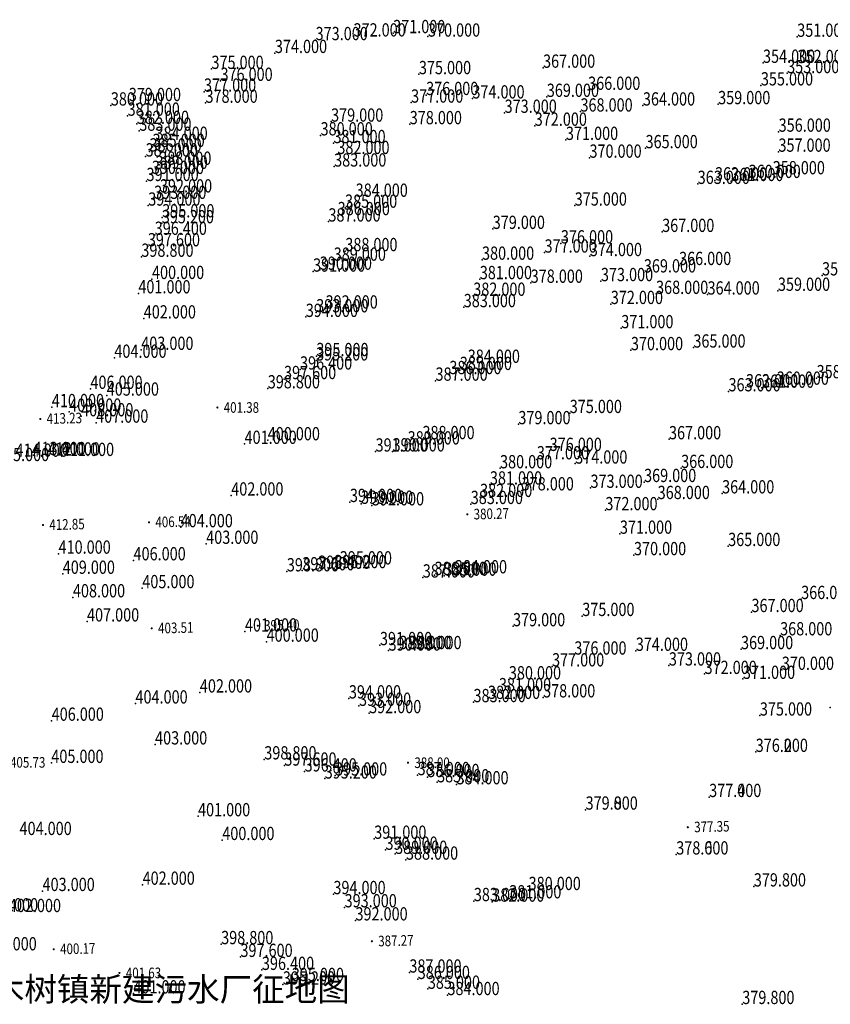
# Model space of a CAD drawing. Units: metres. Extents: x 622221 to 630755, y 3139684 to 3142549.
# Drawn here: x 624140 to 624217, y 3141113 to 3141206 of the extents above; entities that cross this region are included whole.
import ezdxf
from ezdxf.enums import TextEntityAlignment as Align

# ---------------------------------------------------------------- set-up
doc = ezdxf.new("R2010")
doc.units = ezdxf.units.M
doc.header["$PDSIZE"] = 0.2
doc.layers.get('0').update_dxf_attribs({"linetype": 'CONTINUOUS'})
for name, color, linetype in [('GCD', 20, 'CONTINUOUS'), ('TK', 7, 'CONTINUOUS'), ('等高线离散点', 1, 'CONTINUOUS')]:
    doc.layers.add(name, color=color, linetype=linetype)
doc.styles.add('HZ', font='rs.shx', dxfattribs={"width": 0.8, "height": 1.5, "bigfont": 'hztxt.shx'})
doc.styles.add('黑体', font='txt', dxfattribs={"height": 1.5})

# ---------------------------------------------------------------- blocks, each defined once
blk = doc.blocks.new('GC200')
at = {"linetype": 'Continuous', "const_width": 0.2, "flags": 128}
blk.add_lwpolyline([(-0.1, 0, 1), (0.1, 0, 1)], format="xyb", close=True, dxfattribs=at)
blk = doc.blocks.new('6木树镇污水处理厂总平面图及征地图')
at = {"layer": 'TK', "linetype": 'Continuous', "style": '黑体'}
blk.add_text('松桃县木树镇新建污水厂征地图', height=2.25, dxfattribs=at).set_placement((36624150, 3141112.5), align=Align.BOTTOM_CENTER)

msp = doc.modelspace()

# ---------------------------------------------------------------- linework, layer by layer
at = {"layer": '等高线离散点'}
for p in [(624175.57803, 3141204.43301, 371), (624168.26381, 3141203.77354, 373), (624171.84031, 3141204.11994, 372), (624178.86287, 3141204.10548, 370), (624213.68805, 3141204.0898, 351), (624164.42511, 3141202.56325, 374), (624210.46019, 3141201.63654, 354), (624213.72222, 3141201.6118, 352), (624158.44196, 3141201.0614, 375), (624178.00809, 3141200.56718, 375), (624189.71571, 3141201.17379, 367), (624212.73432, 3141200.66236, 353), (624159.29299, 3141199.93629, 376), (624210.26066, 3141199.50819, 355), (624157.74115, 3141198.91921, 377), (624178.68776, 3141198.60228, 376), (624193.96895, 3141199.08985, 366), (624150.64842, 3141198.03058, 379), (624157.87906, 3141197.87076, 378), (624177.2708, 3141197.88565, 377), (624183.0523, 3141198.28019, 374), (624190.06843, 3141198.42553, 369), (624206.22875, 3141197.73846, 359), (624148.95288, 3141197.61477, 380), (624186.08963, 3141196.92472, 373), (624193.24466, 3141197.04496, 368), (624199.13303, 3141197.61249, 364), (624150.53689, 3141196.64866, 381), (624151.4041, 3141195.87668, 382), (624169.72532, 3141196.0945, 379), (624177.1435, 3141195.85186, 378), (624151.63881, 3141195.23552, 383), (624188.93071, 3141195.70557, 372), (624211.9354, 3141195.14413, 356), (624153.16544, 3141194.37434, 384), (624168.73264, 3141194.79866, 380), (624169.94748, 3141194.06808, 381), (624191.87451, 3141194.37017, 371), (624152.59736, 3141193.28392, 386), (624152.88663, 3141193.70765, 385), (624170.31668, 3141193.04426, 382), (624199.38265, 3141193.58785, 365), (624211.91651, 3141193.25903, 357), (624152.23407, 3141192.8091, 387), (624194.0918, 3141192.69514, 370), (624152.81936, 3141191.16354, 390), (624153.16664, 3141191.64051, 389), (624153.51433, 3141192.03035, 388), (624170.01381, 3141191.8586, 383), (624152.31491, 3141190.49886, 391), (624205.93167, 3141190.55263, 362), (624207.46852, 3141190.49427, 361), (624209.10207, 3141190.78436, 360), (624211.37541, 3141191.13356, 358), (624153.58234, 3141189.4185, 392), (624204.30064, 3141190.22283, 363), (624153.03902, 3141188.81245, 393), (624172.04001, 3141189.01031, 384), (624152.48311, 3141188.17874, 394), (624171.03944, 3141187.97772, 385), (624192.70177, 3141188.18091, 375), (624153.75484, 3141186.51432, 395.20001), (624153.79806, 3141187.0719, 395), (624169.47421, 3141186.67932, 387), (624170.34516, 3141187.2774, 386), (624184.97026, 3141185.98245, 379), (624200.94777, 3141185.69749, 367), (624153.08935, 3141185.42388, 396.39999), (624152.43934, 3141184.3459, 397.60001), (624171.06546, 3141183.88617, 388), (624189.85409, 3141183.75187, 377), (624191.40363, 3141184.6178, 376), (624151.83035, 3141183.35719, 398.79999), (624169.97278, 3141182.98449, 389), (624183.9581, 3141183.07817, 380), (624194.12476, 3141183.41805, 374), (624168.02837, 3141181.95837, 391), (624168.65766, 3141182.13007, 390), (624199.224, 3141181.87937, 369), (624202.54439, 3141182.58059, 366), (624152.83414, 3141181.26235, 400), (624183.74918, 3141181.24755, 381), (624195.17535, 3141181.06146, 373), (624216.0299, 3141181.60242, 355), (624188.55092, 3141180.90608, 378), (624211.867, 3141180.14794, 359), (624151.54685, 3141179.91102, 401), (624183.13299, 3141179.67562, 382), (624200.37444, 3141179.85672, 368), (624205.22876, 3141179.79727, 364), (624169.2056, 3141178.47716, 392), (624182.23504, 3141178.60842, 383), (624196.10567, 3141178.90502, 372), (624152.05646, 3141177.54349, 402), (624167.34037, 3141177.6883, 394), (624168.32134, 3141178.12141, 393), (624197.09391, 3141176.62256, 371), (624151.82313, 3141174.58018, 403), (624198.00211, 3141174.55533, 370), (624203.8943, 3141174.80024, 365), (624149.28592, 3141173.83757, 404), (624168.31308, 3141173.58264, 395.20001), (624168.33343, 3141173.99431, 395), (624166.79627, 3141172.72832, 396.39999), (624181.86355, 3141172.68798, 385), (624182.61247, 3141173.3603, 384), (624165.28557, 3141171.82707, 397.60001), (624179.57067, 3141171.67736, 387), (624180.87979, 3141172.29773, 386), (624215.51927, 3141171.91129, 358), (624147.02754, 3141170.9073, 406), (624163.75191, 3141170.95687, 398.79999), (624208.85622, 3141171.05508, 362), (624210.36524, 3141171.01392, 361), (624211.75354, 3141171.29632, 360), (624148.56824, 3141170.27145, 405), (624207.20456, 3141170.67804, 363), (624143.39116, 3141169.18608, 410), (624145.02318, 3141168.7581, 409), (624146.15553, 3141168.32328, 408), (624192.23207, 3141168.63147, 375), (624147.56882, 3141167.71923, 407), (624187.3875, 3141167.57668, 379), (624178.33857, 3141166.1678, 388), (624201.59578, 3141166.1576, 367), (624161.56358, 3141165.72185, 401), (624163.74993, 3141166.06237, 400), (624176.94658, 3141165.66984, 389), (624141.65878, 3141164.67005, 413), (624142.99806, 3141164.62567, 412), (624144.33694, 3141164.58246, 411), (624173.91955, 3141164.99894, 391), (624175.52362, 3141165.01281, 390), (624189.13159, 3141164.26706, 377), (624190.33928, 3141165.05798, 376), (624185.65946, 3141163.42254, 380), (624192.748, 3141163.86489, 374), (624202.73955, 3141163.45122, 366), (624184.70326, 3141161.89212, 381), (624194.19055, 3141161.57925, 373), (624199.24271, 3141162.12787, 369), (624160.30803, 3141160.85248, 402), (624183.77736, 3141160.71928, 382), (624187.69873, 3141161.34182, 378), (624206.60223, 3141161.0558, 364), (624171.50145, 3141160.24425, 394), (624172.54856, 3141160.074, 393), (624173.57241, 3141159.92667, 392), (624182.89654, 3141160.05533, 383), (624200.52584, 3141160.52328, 368), (624195.59317, 3141159.46999, 372), (624155.53794, 3141157.86689, 404), (624196.96591, 3141157.25354, 371), (624157.94709, 3141156.30053, 403), (624207.1739, 3141156.09644, 365), (624144.01978, 3141155.37572, 410), (624198.29248, 3141155.23154, 370), (624151.09311, 3141154.74974, 406), (624170.54309, 3141154.36113, 395), (624144.41518, 3141153.47575, 409), (624165.55034, 3141153.70846, 398.79999), (624167.01238, 3141153.80721, 397.60001), (624168.51143, 3141153.9473, 396.39999), (624170.02741, 3141154.00852, 395.20001), (624178.37012, 3141153.1284, 387), (624179.48759, 3141153.36568, 386), (624180.40485, 3141153.301, 385), (624181.39768, 3141153.52339, 384), (624145.376, 3141151.2598, 408), (624151.92176, 3141152.12222, 405), (624214.05873, 3141151.10007, 366), (624193.41577, 3141149.49978, 375), (624209.37386, 3141149.8725, 367), (624146.70514, 3141148.98698, 407), (624186.88509, 3141148.53531, 379), (624161.60174, 3141148.0386, 401), (624212.07491, 3141147.67932, 368), (624163.6426, 3141147.07929, 400), (624174.3337, 3141146.753, 391), (624175.1476, 3141146.23949, 390), (624176.16561, 3141146.38318, 389), (624177.11125, 3141146.3751, 388), (624192.66699, 3141145.86557, 376), (624198.46403, 3141146.21906, 374), (624208.38751, 3141146.37767, 369), (624201.58343, 3141144.83271, 373), (624190.56495, 3141144.7492, 377), (624204.94982, 3141144.03922, 372), (624212.23441, 3141144.42244, 370), (624186.49168, 3141143.52876, 380), (624208.56694, 3141143.57295, 371), (624157.34947, 3141142.29088, 402), (624185.55517, 3141142.41035, 381), (624151.27479, 3141141.25307, 404), (624171.40256, 3141141.73126, 394), (624183.15863, 3141141.38164, 383), (624184.52322, 3141141.68645, 382), (624189.71996, 3141141.83099, 378), (624172.35693, 3141141.03191, 393), (624173.31147, 3141140.34312, 392), (624210.16451, 3141140.11529, 375), (624216.78759, 3141140.87405, 374), (624143.37137, 3141139.62774, 406), (624153.12329, 3141137.39266, 403), (624209.77335, 3141136.69146, 376.20001), (624209.77335, 3141136.69146, 376), (624143.34024, 3141135.6549, 405), (624163.42644, 3141135.98626, 398.79999), (624165.31767, 3141135.39901, 397.60001), (624167.22588, 3141134.84821, 396.39999), (624169.12312, 3141134.17958, 395.20001), (624170.09617, 3141134.46486, 395), (624177.88962, 3141134.50108, 387), (624178.80545, 3141134.31951, 386), (624179.72295, 3141133.82825, 385), (624181.54379, 3141133.63904, 384), (624205.3802, 3141132.43968, 377.39999), (624205.3802, 3141132.43968, 377), (624193.7266, 3141131.25166, 379.79999), (624193.7266, 3141131.25166, 379), (624157.17613, 3141130.62551, 401), (624159.46443, 3141128.38611, 400), (624173.79127, 3141128.50347, 391), (624174.85484, 3141127.46665, 390), (624175.76285, 3141127.07958, 389), (624176.78582, 3141126.53798, 388), (624202.27762, 3141127.02357, 378.60001), (624202.27762, 3141127.02357, 378), (624142.51306, 3141123.58119, 403), (624151.94806, 3141124.17275, 402), (624188.35447, 3141123.67254, 380), (624209.5928, 3141124.01047, 379.79999), (624169.94399, 3141123.28668, 394), (624183.18723, 3141122.6298, 383), (624184.91983, 3141122.58071, 382), (624186.52355, 3141122.88937, 381), (624170.99883, 3141122.04628, 393), (624172.02361, 3141120.80822, 392), (624159.35693, 3141118.57266, 398.79999), (624161.17608, 3141117.36962, 397.60001), (624163.20079, 3141116.14395, 396.39999), (624166.017, 3141115.09615, 395), (624177.10925, 3141115.89451, 387), (624177.89543, 3141115.2884, 386), (624165.17499, 3141114.76486, 395.20001), (624178.84747, 3141114.36587, 385), (624151.07716, 3141113.93115, 401), (624180.69743, 3141113.77316, 384), (624208.50616, 3141112.9297, 379.79999)]:
    msp.add_point(p, dxfattribs=at)

# ---------------------------------------------------------------- block references
at = {"linetype": 'Continuous'}
msp.add_blockref('6木树镇污水处理厂总平面图及征地图', (-36000000, 0), dxfattribs=at)
at = {"layer": 'GCD', "linetype": 'Continuous'}
ref = msp.add_blockref('GC200', (624158.99897, 3141169.15689, 401.38), dxfattribs=dict(at, xscale=0.5, yscale=0.5, zscale=0.5))
ref.add_attrib('height', '401.38', dxfattribs={"linetype": 'Continuous', "height": 1, "rotation": 360, "style": 'HZ', "width": 0.8}).set_placement((624159.59897, 3141169.15689, 401.38), align=Align.MIDDLE_LEFT)
ref = msp.add_blockref('GC200', (624142.30178, 3141168.07934, 413.23), dxfattribs=dict(at, xscale=0.5, yscale=0.5, zscale=0.5))
ref.add_attrib('height', '413.23', dxfattribs={"linetype": 'Continuous', "height": 1, "rotation": 1.4386646, "style": 'HZ', "width": 0.8}).set_placement((624142.9016, 3141168.09441, 413.23), align=Align.MIDDLE_LEFT)
ref = msp.add_blockref('GC200', (624182.57023, 3141159.08752, 380.268), dxfattribs=dict(at, xscale=0.5, yscale=0.5, zscale=0.5))
ref.add_attrib('height', '380.27', dxfattribs={"linetype": 'Continuous', "height": 1, "rotation": 1.4386646, "style": 'HZ', "width": 0.8}).set_placement((624183.17004, 3141159.10258, 380.268), align=Align.MIDDLE_LEFT)
ref = msp.add_blockref('GC200', (624142.55285, 3141158.08249, 412.854), dxfattribs=dict(at, xscale=0.5, yscale=0.5, zscale=0.5))
ref.add_attrib('height', '412.85', dxfattribs={"linetype": 'Continuous', "height": 1, "rotation": 1.4386646, "style": 'HZ', "width": 0.8}).set_placement((624143.15266, 3141158.09756, 412.854), align=Align.MIDDLE_LEFT)
ref = msp.add_blockref('GC200', (624152.5557, 3141158.33371, 406.538), dxfattribs=dict(at, xscale=0.5, yscale=0.5, zscale=0.5))
ref.add_attrib('height', '406.54', dxfattribs={"linetype": 'Continuous', "height": 1, "rotation": 1.4386646, "style": 'HZ', "width": 0.8}).set_placement((624153.15551, 3141158.34878, 406.538), align=Align.MIDDLE_LEFT)
ref = msp.add_blockref('GC200', (624152.80977, 3141148.33694, 403.508), dxfattribs=dict(at, xscale=0.5, yscale=0.5, zscale=0.5))
ref.add_attrib('height', '403.51', dxfattribs={"linetype": 'Continuous', "height": 1, "rotation": 1.4386646, "style": 'HZ', "width": 0.8}).set_placement((624153.40958, 3141148.352, 403.508), align=Align.MIDDLE_LEFT)
ref = msp.add_blockref('GC200', (624162.81361, 3141148.58818, 395.396), dxfattribs=dict(at, xscale=0.5, yscale=0.5, zscale=0.5))
ref.add_attrib('height', '395.40', dxfattribs={"linetype": 'Continuous', "height": 1, "rotation": 1.4386646, "style": 'HZ', "width": 0.8}).set_placement((624163.41342, 3141148.60325, 395.396), align=Align.MIDDLE_LEFT)
ref = msp.add_blockref('GC200', (624138.84369, 3141135.7091, 405.73), dxfattribs=dict(at, xscale=0.5, yscale=0.5, zscale=0.5))
ref.add_attrib('height', '405.73', dxfattribs={"linetype": 'Continuous', "height": 1, "rotation": 360, "style": 'HZ', "width": 0.8}).set_placement((624139.44369, 3141135.7091, 405.73), align=Align.MIDDLE_LEFT)
ref = msp.add_blockref('GC200', (624176.98264, 3141135.67496, 388), dxfattribs=dict(at, xscale=0.5, yscale=0.5, zscale=0.5))
ref.add_attrib('height', '388.00', dxfattribs={"linetype": 'Continuous', "height": 1, "rotation": 360, "style": 'HZ', "width": 0.8}).set_placement((624177.58264, 3141135.67496, 388), align=Align.MIDDLE_LEFT)
ref = msp.add_blockref('GC200', (624203.3691, 3141129.60034, 377.349), dxfattribs=dict(at, xscale=0.5000000000025481, yscale=0.5000000000025481, zscale=0.5000000000025481))
ref.add_attrib('height', '377.35', dxfattribs={"linetype": 'Continuous', "height": 1, "rotation": 1.4386552, "style": 'HZ', "width": 0.8}).set_placement((624203.96891, 3141129.6154, 377.349), align=Align.MIDDLE_LEFT)
ref = msp.add_blockref('GC200', (624173.57066, 3141118.84888, 387.272), dxfattribs=dict(at, xscale=0.5, yscale=0.5, zscale=0.5))
ref.add_attrib('height', '387.27', dxfattribs={"linetype": 'Continuous', "height": 1, "rotation": 1.4386646, "style": 'HZ', "width": 0.8}).set_placement((624174.17047, 3141118.86395, 387.272), align=Align.MIDDLE_LEFT)
ref = msp.add_blockref('GC200', (624143.56912, 3141118.0954, 400.174), dxfattribs=dict(at, xscale=0.5, yscale=0.5, zscale=0.5))
ref.add_attrib('height', '400.17', dxfattribs={"linetype": 'Continuous', "height": 1, "rotation": 1.4386646, "style": 'HZ', "width": 0.8}).set_placement((624144.16893, 3141118.11047, 400.174), align=Align.MIDDLE_LEFT)
ref = msp.add_blockref('GC200', (624149.76502, 3141115.86711, 401.63), dxfattribs=dict(at, xscale=0.5, yscale=0.5, zscale=0.5))
ref.add_attrib('height', '401.63', dxfattribs={"linetype": 'Continuous', "height": 1, "rotation": 360, "style": 'HZ', "width": 0.8}).set_placement((624150.36502, 3141115.86711, 401.63), align=Align.MIDDLE_LEFT)

# ---------------------------------------------------------------- texts
at = {"layer": '等高线离散点', "style": 'HZ', "width": 0.8}
for s, p in [('372.000', (624171.84031, 3141204.11994, 372)), ('371.000', (624175.57803, 3141204.43301, 371)), ('370.000', (624178.86287, 3141204.10548, 370)), ('351.000', (624213.68805, 3141204.0898, 351)), ('373.000', (624168.26381, 3141203.77354, 373)), ('374.000', (624164.42511, 3141202.56325, 374)), ('375.000', (624158.44196, 3141201.0614, 375)), ('367.000', (624189.71571, 3141201.17379, 367)), ('354.000', (624210.46019, 3141201.63654, 354)), ('352.000', (624213.72222, 3141201.6118, 352)), ('375.000', (624178.00809, 3141200.56718, 375)), ('353.000', (624212.73432, 3141200.66236, 353)), ('376.000', (624159.29299, 3141199.93629, 376)), ('355.000', (624210.26066, 3141199.50819, 355)), ('377.000', (624157.74115, 3141198.91921, 377)), ('376.000', (624178.68776, 3141198.60228, 376)), ('374.000', (624183.0523, 3141198.28019, 374)), ('369.000', (624190.06843, 3141198.42553, 369)), ('366.000', (624193.96895, 3141199.08985, 366)), ('380.000', (624148.95288, 3141197.61477, 380)), ('379.000', (624150.64842, 3141198.03058, 379)), ('378.000', (624157.87906, 3141197.87076, 378)), ('377.000', (624177.2708, 3141197.88565, 377)), ('364.000', (624199.13303, 3141197.61249, 364)), ('359.000', (624206.22875, 3141197.73846, 359)), ('381.000', (624150.53689, 3141196.64866, 381)), ('373.000', (624186.08963, 3141196.92472, 373)), ('368.000', (624193.24466, 3141197.04496, 368)), ('382.000', (624151.4041, 3141195.87668, 382)), ('379.000', (624169.72532, 3141196.0945, 379)), ('378.000', (624177.1435, 3141195.85186, 378)), ('372.000', (624188.93071, 3141195.70557, 372)), ('383.000', (624151.63881, 3141195.23552, 383)), ('380.000', (624168.73264, 3141194.79866, 380)), ('356.000', (624211.9354, 3141195.14413, 356)), ('385.000', (624152.88663, 3141193.70765, 385)), ('384.000', (624153.16544, 3141194.37434, 384)), ('381.000', (624169.94748, 3141194.06808, 381)), ('371.000', (624191.87451, 3141194.37017, 371)), ('387.000', (624152.23407, 3141192.8091, 387)), ('386.000', (624152.59736, 3141193.28392, 386)), ('382.000', (624170.31668, 3141193.04426, 382)), ('370.000', (624194.0918, 3141192.69514, 370)), ('365.000', (624199.38265, 3141193.58785, 365)), ('357.000', (624211.91651, 3141193.25903, 357)), ('388.000', (624153.51433, 3141192.03035, 388)), ('383.000', (624170.01381, 3141191.8586, 383)), ('390.000', (624152.81936, 3141191.16354, 390)), ('389.000', (624153.16664, 3141191.64051, 389)), ('358.000', (624211.37541, 3141191.13356, 358)), ('391.000', (624152.31491, 3141190.49886, 391)), ('363.000', (624204.30064, 3141190.22283, 363)), ('362.000', (624205.93167, 3141190.55263, 362)), ('361.000', (624207.46852, 3141190.49427, 361)), ('360.000', (624209.10207, 3141190.78436, 360)), ('392.000', (624153.58234, 3141189.4185, 392)), ('384.000', (624172.04001, 3141189.01031, 384)), ('394.000', (624152.48311, 3141188.17874, 394)), ('393.000', (624153.03902, 3141188.81245, 393)), ('375.000', (624192.70177, 3141188.18091, 375)), ('386.000', (624170.34516, 3141187.2774, 386)), ('385.000', (624171.03944, 3141187.97772, 385)), ('395.200', (624153.75484, 3141186.51432, 395.20001)), ('395.000', (624153.79806, 3141187.0719, 395)), ('387.000', (624169.47421, 3141186.67932, 387)), ('396.400', (624153.08935, 3141185.42388, 396.39999)), ('379.000', (624184.97026, 3141185.98245, 379)), ('367.000', (624200.94777, 3141185.69749, 367)), ('397.600', (624152.43934, 3141184.3459, 397.60001)), ('376.000', (624191.40363, 3141184.6178, 376)), ('388.000', (624171.06546, 3141183.88617, 388)), ('377.000', (624189.85409, 3141183.75187, 377)), ('374.000', (624194.12476, 3141183.41805, 374)), ('398.800', (624151.83035, 3141183.35719, 398.79999)), ('389.000', (624169.97278, 3141182.98449, 389)), ('380.000', (624183.9581, 3141183.07817, 380)), ('366.000', (624202.54439, 3141182.58059, 366)), ('391.000', (624168.02837, 3141181.95837, 391)), ('390.000', (624168.65766, 3141182.13007, 390)), ('369.000', (624199.224, 3141181.87937, 369)), ('355.000', (624216.0299, 3141181.60242, 355)), ('400.000', (624152.83414, 3141181.26235, 400)), ('381.000', (624183.74918, 3141181.24755, 381)), ('378.000', (624188.55092, 3141180.90608, 378)), ('373.000', (624195.17535, 3141181.06146, 373)), ('401.000', (624151.54685, 3141179.91102, 401)), ('382.000', (624183.13299, 3141179.67562, 382)), ('368.000', (624200.37444, 3141179.85672, 368)), ('364.000', (624205.22876, 3141179.79727, 364)), ('359.000', (624211.867, 3141180.14794, 359)), ('372.000', (624196.10567, 3141178.90502, 372)), ('393.000', (624168.32134, 3141178.12141, 393)), ('392.000', (624169.2056, 3141178.47716, 392)), ('383.000', (624182.23504, 3141178.60842, 383)), ('402.000', (624152.05646, 3141177.54349, 402)), ('394.000', (624167.34037, 3141177.6883, 394)), ('371.000', (624197.09391, 3141176.62256, 371)), ('403.000', (624151.82313, 3141174.58018, 403)), ('370.000', (624198.00211, 3141174.55533, 370)), ('365.000', (624203.8943, 3141174.80024, 365)), ('404.000', (624149.28592, 3141173.83757, 404)), ('395.200', (624168.31308, 3141173.58264, 395.20001)), ('395.000', (624168.33343, 3141173.99431, 395)), ('384.000', (624182.61247, 3141173.3603, 384)), ('396.400', (624166.79627, 3141172.72832, 396.39999)), ('386.000', (624180.87979, 3141172.29773, 386)), ('385.000', (624181.86355, 3141172.68798, 385)), ('397.600', (624165.28557, 3141171.82707, 397.60001)), ('387.000', (624179.57067, 3141171.67736, 387)), ('358.000', (624215.51927, 3141171.91129, 358)), ('406.000', (624147.02754, 3141170.9073, 406)), ('398.800', (624163.75191, 3141170.95687, 398.79999)), ('363.000', (624207.20456, 3141170.67804, 363)), ('362.000', (624208.85622, 3141171.05508, 362)), ('361.000', (624210.36524, 3141171.01392, 361)), ('360.000', (624211.75354, 3141171.29632, 360)), ('405.000', (624148.56824, 3141170.27145, 405)), ('410.000', (624143.39116, 3141169.18608, 410)), ('409.000', (624145.02318, 3141168.7581, 409)), ('375.000', (624192.23207, 3141168.63147, 375)), ('408.000', (624146.15553, 3141168.32328, 408)), ('407.000', (624147.56882, 3141167.71923, 407)), ('379.000', (624187.3875, 3141167.57668, 379)), ('400.000', (624163.74993, 3141166.06237, 400)), ('388.000', (624178.33857, 3141166.1678, 388)), ('367.000', (624201.59578, 3141166.1576, 367)), ('401.000', (624161.56358, 3141165.72185, 401)), ('391.000', (624173.91955, 3141164.99894, 391)), ('390.000', (624175.52362, 3141165.01281, 390)), ('389.000', (624176.94658, 3141165.66984, 389)), ('376.000', (624190.33928, 3141165.05798, 376)), ('415.000', (624138.2155, 3141164.10068, 415)), ('414.000', (624139.96744, 3141164.51078, 414)), ('413.000', (624141.65878, 3141164.67005, 413)), ('412.000', (624142.99806, 3141164.62567, 412)), ('411.000', (624144.33694, 3141164.58246, 411)), ('377.000', (624189.13159, 3141164.26706, 377)), ('380.000', (624185.65946, 3141163.42254, 380)), ('374.000', (624192.748, 3141163.86489, 374)), ('366.000', (624202.73955, 3141163.45122, 366)), ('369.000', (624199.24271, 3141162.12787, 369)), ('381.000', (624184.70326, 3141161.89212, 381)), ('378.000', (624187.69873, 3141161.34182, 378)), ('373.000', (624194.19055, 3141161.57925, 373)), ('402.000', (624160.30803, 3141160.85248, 402)), ('394.000', (624171.50145, 3141160.24425, 394)), ('382.000', (624183.77736, 3141160.71928, 382)), ('368.000', (624200.52584, 3141160.52328, 368)), ('364.000', (624206.60223, 3141161.0558, 364)), ('393.000', (624172.54856, 3141160.074, 393)), ('392.000', (624173.57241, 3141159.92667, 392)), ('383.000', (624182.89654, 3141160.05533, 383)), ('372.000', (624195.59317, 3141159.46999, 372)), ('404.000', (624155.53794, 3141157.86689, 404)), ('371.000', (624196.96591, 3141157.25354, 371)), ('403.000', (624157.94709, 3141156.30053, 403)), ('365.000', (624207.1739, 3141156.09644, 365)), ('410.000', (624144.01978, 3141155.37572, 410)), ('406.000', (624151.09311, 3141154.74974, 406)), ('370.000', (624198.29248, 3141155.23154, 370)), ('398.800', (624165.55034, 3141153.70846, 398.79999)), ('397.600', (624167.01238, 3141153.80721, 397.60001)), ('396.400', (624168.51143, 3141153.9473, 396.39999)), ('395.200', (624170.02741, 3141154.00852, 395.20001)), ('395.000', (624170.54309, 3141154.36113, 395)), ('409.000', (624144.41518, 3141153.47575, 409)), ('387.000', (624178.37012, 3141153.1284, 387)), ('386.000', (624179.48759, 3141153.36568, 386)), ('385.000', (624180.40485, 3141153.301, 385)), ('384.000', (624181.39768, 3141153.52339, 384)), ('405.000', (624151.92176, 3141152.12222, 405)), ('408.000', (624145.376, 3141151.2598, 408)), ('366.000', (624214.05873, 3141151.10007, 366)), ('375.000', (624193.41577, 3141149.49978, 375)), ('367.000', (624209.37386, 3141149.8725, 367)), ('407.000', (624146.70514, 3141148.98698, 407)), ('379.000', (624186.88509, 3141148.53531, 379)), ('401.000', (624161.60174, 3141148.0386, 401)), ('368.000', (624212.07491, 3141147.67932, 368)), ('400.000', (624163.6426, 3141147.07929, 400)), ('391.000', (624174.3337, 3141146.753, 391)), ('389.000', (624176.16561, 3141146.38318, 389)), ('388.000', (624177.11125, 3141146.3751, 388)), ('369.000', (624208.38751, 3141146.37767, 369)), ('390.000', (624175.1476, 3141146.23949, 390)), ('376.000', (624192.66699, 3141145.86557, 376)), ('374.000', (624198.46403, 3141146.21906, 374)), ('377.000', (624190.56495, 3141144.7492, 377)), ('373.000', (624201.58343, 3141144.83271, 373)), ('370.000', (624212.23441, 3141144.42244, 370)), ('380.000', (624186.49168, 3141143.52876, 380)), ('372.000', (624204.94982, 3141144.03922, 372)), ('371.000', (624208.56694, 3141143.57295, 371)), ('402.000', (624157.34947, 3141142.29088, 402)), ('394.000', (624171.40256, 3141141.73126, 394)), ('382.000', (624184.52322, 3141141.68645, 382)), ('381.000', (624185.55517, 3141142.41035, 381)), ('378.000', (624189.71996, 3141141.83099, 378)), ('404.000', (624151.27479, 3141141.25307, 404)), ('393.000', (624172.35693, 3141141.03191, 393)), ('383.000', (624183.15863, 3141141.38164, 383)), ('392.000', (624173.31147, 3141140.34312, 392)), ('375.000', (624210.16451, 3141140.11529, 375)), ('406.000', (624143.37137, 3141139.62774, 406)), ('403.000', (624153.12329, 3141137.39266, 403)), ('376.200', (624209.77335, 3141136.69146, 376.20001)), ('376.000', (624209.77335, 3141136.69146, 376)), ('405.000', (624143.34024, 3141135.6549, 405)), ('398.800', (624163.42644, 3141135.98626, 398.79999)), ('397.600', (624165.31767, 3141135.39901, 397.60001)), ('396.400', (624167.22588, 3141134.84821, 396.39999)), ('395.000', (624170.09617, 3141134.46486, 395)), ('387.000', (624177.88962, 3141134.50108, 387)), ('386.000', (624178.80545, 3141134.31951, 386)), ('395.200', (624169.12312, 3141134.17958, 395.20001)), ('385.000', (624179.72295, 3141133.82825, 385)), ('384.000', (624181.54379, 3141133.63904, 384)), ('377.400', (624205.3802, 3141132.43968, 377.39999)), ('377.000', (624205.3802, 3141132.43968, 377)), ('401.000', (624157.17613, 3141130.62551, 401)), ('379.800', (624193.7266, 3141131.25166, 379.79999)), ('379.000', (624193.7266, 3141131.25166, 379)), ('404.000', (624140.34093, 3141128.85974, 404)), ('400.000', (624159.46443, 3141128.38611, 400)), ('391.000', (624173.79127, 3141128.50347, 391)), ('390.000', (624174.85484, 3141127.46665, 390)), ('389.000', (624175.76285, 3141127.07958, 389)), ('378.600', (624202.27762, 3141127.02357, 378.60001)), ('378.000', (624202.27762, 3141127.02357, 378)), ('388.000', (624176.78582, 3141126.53798, 388)), ('402.000', (624151.94806, 3141124.17275, 402)), ('379.800', (624209.5928, 3141124.01047, 379.79999)), ('403.000', (624142.51306, 3141123.58119, 403)), ('394.000', (624169.94399, 3141123.28668, 394)), ('380.000', (624188.35447, 3141123.67254, 380)), ('383.000', (624183.18723, 3141122.6298, 383)), ('382.000', (624184.91983, 3141122.58071, 382)), ('381.000', (624186.52355, 3141122.88937, 381)), ('401.000', (624137.17216, 3141121.66166, 401)), ('402.000', (624139.33205, 3141121.5968, 402)), ('393.000', (624170.99883, 3141122.04628, 393)), ('392.000', (624172.02361, 3141120.80822, 392)), ('398.800', (624159.35693, 3141118.57266, 398.79999)), ('400.000', (624137.04262, 3141117.99229, 400)), ('397.600', (624161.17608, 3141117.36962, 397.60001)), ('396.400', (624163.20079, 3141116.14395, 396.39999)), ('387.000', (624177.10925, 3141115.89451, 387)), ('395.200', (624165.17499, 3141114.76486, 395.20001)), ('395.000', (624166.017, 3141115.09615, 395)), ('386.000', (624177.89543, 3141115.2884, 386)), ('401.000', (624151.07716, 3141113.93115, 401)), ('385.000', (624178.84747, 3141114.36587, 385)), ('384.000', (624180.69743, 3141113.77316, 384)), ('379.800', (624208.50616, 3141112.9297, 379.79999))]:
    msp.add_text(s, height=1.25, dxfattribs=at).set_placement(p)

doc.saveas('drawing.dxf')
